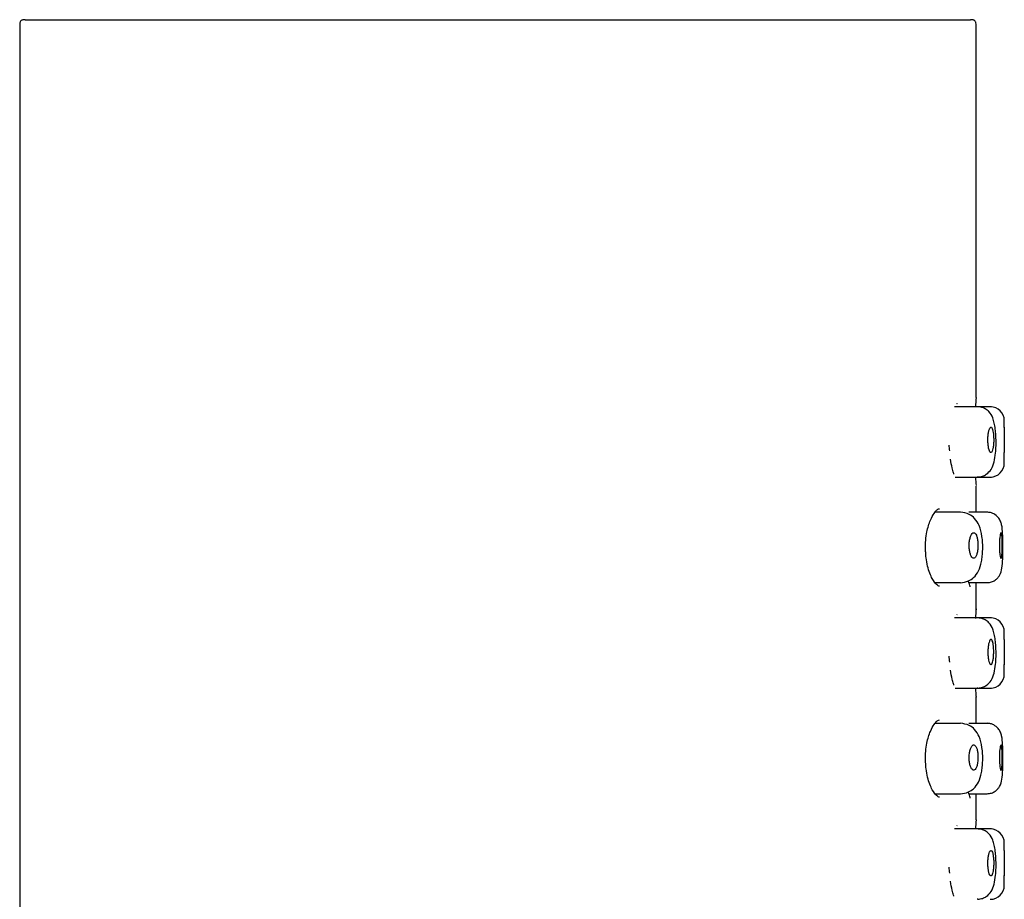
# Model space of a CAD drawing. Units: millimetres. Extents: x -18 to 743, y -18 to 637.
# Drawn here: x 634 to 669, y 606 to 637 of the extents above; entities that cross this region are included whole.
import ezdxf

# ---------------------------------------------------------------- set-up
doc = ezdxf.new("R2010")
doc.units = ezdxf.units.MM
for name, color, linetype in [('$DDT_AUDIT_GENERATED_(137)', 7, 'Continuous'), ('$DDT_AUDIT_GENERATED_(AC)', 7, 'Continuous'), ('Default', 7, 'Continuous')]:
    doc.layers.add(name, color=color, linetype=linetype)

# ---------------------------------------------------------------- blocks, each defined once
blk = doc.blocks.new('SE1')
at = {"layer": '$DDT_AUDIT_GENERATED_(137)', "color": 7, "linetype": 'Continuous'}
for p, q in [((667.994, 623.103), (667.186, 623.103)), ((668.507, 623.103), (667.994, 623.103)), ((668.957, 622.368), (668.957, 622.603)), ((668.957, 621.103), (668.957, 621.477)), ((667.206, 620.603), (667.994, 620.603)), ((667.994, 620.603), (668.507, 620.603)), ((667.396, 619.353), (666.492, 619.353)), ((668.343, 619.353), (667.699, 619.353)), ((666.501, 616.853), (667.397, 616.853)), ((667.704, 616.853), (668.343, 616.853)), ((668.343, 616.853), (668.343, 616.853)), ((667.994, 615.603), (667.186, 615.603)), ((668.507, 615.603), (667.994, 615.603)), ((668.957, 614.832), (668.957, 615.103)), ((668.957, 613.603), (668.957, 613.943)), ((667.206, 613.103), (667.994, 613.103)), ((667.994, 613.103), (668.507, 613.103)), ((667.396, 611.853), (666.492, 611.853)), ((668.343, 611.853), (667.699, 611.853)), ((666.501, 609.353), (667.397, 609.353)), ((667.704, 609.353), (668.343, 609.353)), ((668.343, 609.353), (668.343, 609.353)), ((667.994, 608.103), (667.186, 608.103)), ((668.507, 608.103), (667.994, 608.103)), ((668.957, 607.332), (668.957, 607.603)), ((668.957, 606.103), (668.957, 606.443))]:
    blk.add_line(p, q, dxfattribs=at)
for centre, radius, start, end in [((668.457, 622.603), 0.5, 0, 90), ((687.041, 621.923), 18.09, 178.5712, 181.4289), ((668.457, 621.103), 0.5, 270, 360), ((668.457, 615.103), 0.5, 0, 90), ((686.974, 614.388), 18.023, 178.5685, 181.4315), ((668.457, 613.603), 0.5, 270, 360), ((668.457, 607.603), 0.5, 0, 90), ((686.974, 606.888), 18.023, 178.5685, 181.4315), ((668.457, 606.103), 0.5, 270, 360)]:
    blk.add_arc(centre, radius, start, end, dxfattribs=at)
for points, knots in [([(668.016, 620.607), (668.077, 620.613), (668.176, 620.626), (668.35, 620.712), (668.523, 620.901), (668.602, 621.136), (668.645, 621.404), (668.662, 621.659), (668.666, 621.873), (668.658, 622.096), (668.638, 622.32), (668.604, 622.529), (668.543, 622.738), (668.461, 622.895), (668.293, 623.029), (668.147, 623.09), (668.058, 623.099), (668, 623.103)], [0, 0, 0, 0, 0.051198, 0.098002, 0.1728, 0.273359, 0.378457, 0.436134, 0.494957, 0.555799, 0.620606, 0.690048, 0.75822, 0.861912, 0.91276, 0.952312, 1, 1, 1, 1]), ([(668.374, 621.903), (668.374, 621.853), (668.377, 621.803), (668.381, 621.757), (668.386, 621.71), (668.393, 621.666), (668.401, 621.629), (668.409, 621.591), (668.418, 621.558), (668.429, 621.534), (668.439, 621.508), (668.451, 621.491), (668.462, 621.481), (668.474, 621.471), (668.486, 621.47), (668.497, 621.478), (668.508, 621.485), (668.519, 621.501), (668.529, 621.525), (668.539, 621.548), (668.548, 621.58), (668.555, 621.618), (668.563, 621.655), (668.569, 621.699), (668.573, 621.746), (668.577, 621.792), (668.58, 621.843), (668.58, 621.894), (668.581, 621.945), (668.58, 621.996), (668.577, 622.045), (668.575, 622.094), (668.57, 622.141), (668.564, 622.182), (668.558, 622.223), (668.551, 622.26), (668.542, 622.289), (668.534, 622.319), (668.524, 622.341), (668.513, 622.356), (668.502, 622.37), (668.491, 622.377), (668.479, 622.375), (668.468, 622.373), (668.456, 622.362), (668.445, 622.343), (668.434, 622.324), (668.423, 622.297), (668.413, 622.264), (668.404, 622.23), (668.395, 622.189), (668.389, 622.145), (668.382, 622.1), (668.378, 622.051), (668.375, 622), (668.374, 621.968), (668.373, 621.935), (668.374, 621.903)], [0, 0, 0, 0, 0.052803, 0.052803, 0.052803, 0.10561, 0.10561, 0.10561, 0.158396, 0.158396, 0.158396, 0.211562, 0.211562, 0.211562, 0.265283, 0.265283, 0.265283, 0.31946, 0.31946, 0.31946, 0.373845, 0.373845, 0.373845, 0.428176, 0.428176, 0.428176, 0.482259, 0.482259, 0.482259, 0.535979, 0.535979, 0.535979, 0.589308, 0.589308, 0.589308, 0.642334, 0.642334, 0.642334, 0.69528, 0.69528, 0.69528, 0.748474, 0.748474, 0.748474, 0.802218, 0.802218, 0.802218, 0.856587, 0.856587, 0.856587, 0.911302, 0.911302, 0.911302, 0.96582, 0.96582, 0.96582, 1, 1, 1, 1]), ([(667.395, 616.849), (667.504, 616.862), (667.66, 616.885), (667.899, 617.044), (668.057, 617.275), (668.137, 617.537), (668.179, 617.804), (668.192, 618.03), (668.189, 618.266), (668.159, 618.575), (668.087, 618.861), (667.933, 619.13), (667.682, 619.316), (667.512, 619.343), (667.396, 619.357)], [0, 0, 0, 0, 0.09422, 0.160408, 0.254175, 0.36392, 0.42028, 0.479945, 0.542878, 0.604556, 0.727269, 0.821945, 0.896182, 1, 1, 1, 1]), ([(668.908, 618.153), (668.907, 618.236), (668.906, 618.378), (668.894, 618.658), (668.881, 618.848), (668.826, 619.039), (668.742, 619.182), (668.613, 619.289), (668.468, 619.346), (668.39, 619.352), (668.343, 619.355)], [0, 0, 0, 0, 0.12994, 0.261699, 0.505473, 0.613669, 0.723218, 0.850754, 0.92369, 1, 1, 1, 1]), ([(668.009, 617.998), (668.016, 618.044), (668.02, 618.094), (668.021, 618.144), (668.022, 618.194), (668.021, 618.246), (668.017, 618.294), (668.013, 618.342), (668.006, 618.389), (667.997, 618.43), (667.988, 618.471), (667.977, 618.508), (667.964, 618.537), (667.95, 618.567), (667.935, 618.59), (667.919, 618.605), (667.903, 618.62), (667.886, 618.627), (667.869, 618.626), (667.851, 618.624), (667.833, 618.614), (667.816, 618.596), (667.799, 618.578), (667.782, 618.551), (667.768, 618.518), (667.753, 618.484), (667.741, 618.443), (667.731, 618.398), (667.721, 618.353), (667.714, 618.303), (667.711, 618.252), (667.707, 618.202), (667.707, 618.15), (667.71, 618.1), (667.713, 618.051), (667.718, 618.003), (667.727, 617.959), (667.736, 617.916), (667.747, 617.876), (667.76, 617.843), (667.773, 617.81), (667.788, 617.782), (667.804, 617.762), (667.821, 617.742), (667.838, 617.729), (667.855, 617.725), (667.873, 617.721), (667.891, 617.726), (667.908, 617.738), (667.925, 617.751), (667.941, 617.773), (667.956, 617.803), (667.97, 617.832), (667.983, 617.869), (667.993, 617.911), (667.999, 617.938), (668.005, 617.967), (668.009, 617.998)], [0, 0, 0, 0, 0.052998, 0.052998, 0.052998, 0.106032, 0.106032, 0.106032, 0.158564, 0.158564, 0.158564, 0.210778, 0.210778, 0.210778, 0.263225, 0.263225, 0.263225, 0.316463, 0.316463, 0.316463, 0.370824, 0.370824, 0.370824, 0.426162, 0.426162, 0.426162, 0.481765, 0.481765, 0.481765, 0.53663, 0.53663, 0.53663, 0.5901, 0.5901, 0.5901, 0.642327, 0.642327, 0.642327, 0.694126, 0.694126, 0.694126, 0.746431, 0.746431, 0.746431, 0.799822, 0.799822, 0.799822, 0.854328, 0.854328, 0.854328, 0.9095, 0.9095, 0.9095, 0.964688, 0.964688, 0.964688, 1, 1, 1, 1]), ([(668.824, 618.602), (668.83, 618.617), (668.836, 618.624), (668.841, 618.623), (668.847, 618.622), (668.853, 618.612), (668.858, 618.594), (668.863, 618.576), (668.867, 618.55), (668.871, 618.517), (668.874, 618.485), (668.878, 618.445), (668.88, 618.402), (668.882, 618.359), (668.884, 618.311), (668.885, 618.262), (668.886, 618.212), (668.886, 618.16), (668.885, 618.11), (668.885, 618.06), (668.883, 618.011), (668.881, 617.966), (668.879, 617.921), (668.876, 617.879), (668.872, 617.845), (668.869, 617.81), (668.865, 617.781), (668.86, 617.76), (668.855, 617.74), (668.849, 617.727), (668.844, 617.723), (668.838, 617.718), (668.832, 617.723), (668.826, 617.736), (668.82, 617.749), (668.814, 617.77), (668.809, 617.798), (668.804, 617.827), (668.799, 617.862), (668.795, 617.903), (668.791, 617.943), (668.788, 617.989), (668.786, 618.037), (668.784, 618.085), (668.783, 618.136), (668.783, 618.186), (668.783, 618.237), (668.785, 618.287), (668.787, 618.334), (668.79, 618.381), (668.793, 618.426), (668.798, 618.464), (668.802, 618.503), (668.807, 618.536), (668.813, 618.562), (668.816, 618.578), (668.82, 618.592), (668.824, 618.602)], [0, 0, 0, 0, 0.053606, 0.053606, 0.053606, 0.107227, 0.107227, 0.107227, 0.160633, 0.160633, 0.160633, 0.213935, 0.213935, 0.213935, 0.267341, 0.267341, 0.267341, 0.320948, 0.320948, 0.320948, 0.37474, 0.37474, 0.37474, 0.428642, 0.428642, 0.428642, 0.482582, 0.482582, 0.482582, 0.536499, 0.536499, 0.536499, 0.590339, 0.590339, 0.590339, 0.644042, 0.644042, 0.644042, 0.697566, 0.697566, 0.697566, 0.750932, 0.750932, 0.750932, 0.804271, 0.804271, 0.804271, 0.857785, 0.857785, 0.857785, 0.911623, 0.911623, 0.911623, 0.965745, 0.965745, 0.965745, 1, 1, 1, 1]), ([(668.343, 616.853), (668.402, 616.858), (668.498, 616.867), (668.631, 616.935), (668.726, 617.018), (668.835, 617.174), (668.874, 617.361), (668.901, 617.642), (668.907, 617.91), (668.909, 618.074), (668.908, 618.15), (668.908, 618.153)], [0, 0, 0, 0, 0.093508, 0.180365, 0.257011, 0.322711, 0.531787, 0.74842, 0.868023, 0.995342, 1, 1, 1, 1]), ([(668.016, 613.107), (668.077, 613.113), (668.176, 613.126), (668.35, 613.212), (668.523, 613.401), (668.602, 613.636), (668.645, 613.904), (668.662, 614.159), (668.666, 614.373), (668.658, 614.596), (668.638, 614.82), (668.604, 615.029), (668.543, 615.238), (668.461, 615.395), (668.293, 615.529), (668.147, 615.59), (668.058, 615.599), (668, 615.603)], [0, 0, 0, 0, 0.051198, 0.098002, 0.1728, 0.273359, 0.378457, 0.436134, 0.494957, 0.555799, 0.620606, 0.690048, 0.75822, 0.861912, 0.91276, 0.952312, 1, 1, 1, 1]), ([(668.375, 614.327), (668.373, 614.376), (668.373, 614.428), (668.376, 614.477), (668.379, 614.526), (668.383, 614.573), (668.39, 614.616), (668.396, 614.66), (668.404, 614.699), (668.414, 614.731), (668.423, 614.764), (668.434, 614.791), (668.445, 614.809), (668.457, 614.827), (668.469, 614.837), (668.481, 614.839), (668.492, 614.84), (668.504, 614.832), (668.515, 614.817), (668.525, 614.801), (668.535, 614.777), (668.544, 614.746), (668.553, 614.715), (668.56, 614.677), (668.566, 614.635), (668.571, 614.593), (668.576, 614.545), (668.578, 614.496), (668.58, 614.448), (668.581, 614.396), (668.58, 614.347), (668.579, 614.297), (668.576, 614.247), (668.572, 614.201), (668.568, 614.156), (668.562, 614.113), (668.554, 614.077), (668.547, 614.041), (668.538, 614.01), (668.528, 613.987), (668.518, 613.964), (668.507, 613.949), (668.496, 613.942), (668.484, 613.935), (668.472, 613.937), (668.461, 613.948), (668.449, 613.958), (668.437, 613.978), (668.427, 614.004), (668.416, 614.031), (668.407, 614.065), (668.399, 614.104), (668.391, 614.143), (668.384, 614.189), (668.38, 614.236), (668.378, 614.265), (668.376, 614.296), (668.375, 614.327)], [0, 0, 0, 0, 0.053105, 0.053105, 0.053105, 0.106187, 0.106187, 0.106187, 0.15963, 0.15963, 0.15963, 0.213698, 0.213698, 0.213698, 0.268163, 0.268163, 0.268163, 0.322594, 0.322594, 0.322594, 0.376647, 0.376647, 0.376647, 0.430233, 0.430233, 0.430233, 0.483488, 0.483488, 0.483488, 0.536631, 0.536631, 0.536631, 0.589855, 0.589855, 0.589855, 0.643293, 0.643293, 0.643293, 0.697019, 0.697019, 0.697019, 0.751053, 0.751053, 0.751053, 0.805323, 0.805323, 0.805323, 0.859638, 0.859638, 0.859638, 0.913709, 0.913709, 0.913709, 0.967284, 0.967284, 0.967284, 1, 1, 1, 1]), ([(667.395, 609.349), (667.504, 609.362), (667.66, 609.385), (667.899, 609.544), (668.057, 609.775), (668.137, 610.037), (668.179, 610.304), (668.192, 610.53), (668.189, 610.766), (668.159, 611.075), (668.087, 611.361), (667.933, 611.63), (667.682, 611.816), (667.512, 611.843), (667.396, 611.857)], [0, 0, 0, 0, 0.09422, 0.160408, 0.254175, 0.36392, 0.42028, 0.479945, 0.542878, 0.604556, 0.727269, 0.821945, 0.896182, 1, 1, 1, 1]), ([(668.908, 610.653), (668.907, 610.736), (668.906, 610.878), (668.894, 611.158), (668.881, 611.348), (668.826, 611.539), (668.742, 611.682), (668.613, 611.789), (668.468, 611.846), (668.39, 611.852), (668.343, 611.855)], [0, 0, 0, 0, 0.12994, 0.261699, 0.505473, 0.613669, 0.723218, 0.850754, 0.92369, 1, 1, 1, 1]), ([(668.015, 610.51), (668.02, 610.557), (668.022, 610.608), (668.021, 610.658), (668.021, 610.708), (668.018, 610.758), (668.012, 610.804), (668.006, 610.85), (667.997, 610.894), (667.987, 610.932), (667.976, 610.969), (667.964, 611.002), (667.949, 611.027), (667.935, 611.052), (667.919, 611.071), (667.902, 611.08), (667.885, 611.09), (667.867, 611.092), (667.85, 611.085), (667.832, 611.078), (667.814, 611.062), (667.798, 611.038), (667.781, 611.014), (667.766, 610.982), (667.753, 610.944), (667.74, 610.906), (667.729, 610.862), (667.721, 610.814), (667.714, 610.767), (667.709, 610.716), (667.708, 610.666), (667.707, 610.616), (667.709, 610.565), (667.714, 610.517), (667.719, 610.47), (667.726, 610.424), (667.737, 610.384), (667.747, 610.343), (667.76, 610.307), (667.774, 610.278), (667.788, 610.248), (667.805, 610.225), (667.822, 610.21), (667.839, 610.194), (667.857, 610.187), (667.874, 610.189), (667.892, 610.19), (667.91, 610.201), (667.926, 610.22), (667.942, 610.239), (667.958, 610.266), (667.971, 610.3), (667.983, 610.334), (667.994, 610.375), (668.003, 610.42), (668.008, 610.448), (668.012, 610.479), (668.015, 610.51)], [0, 0, 0, 0, 0.052578, 0.052578, 0.052578, 0.105171, 0.105171, 0.105171, 0.157575, 0.157575, 0.157575, 0.210143, 0.210143, 0.210143, 0.263327, 0.263327, 0.263327, 0.317433, 0.317433, 0.317433, 0.372432, 0.372432, 0.372432, 0.427828, 0.427828, 0.427828, 0.48278, 0.48278, 0.48278, 0.53657, 0.53657, 0.53657, 0.589117, 0.589117, 0.589117, 0.641044, 0.641044, 0.641044, 0.693263, 0.693263, 0.693263, 0.74646, 0.74646, 0.74646, 0.800788, 0.800788, 0.800788, 0.855861, 0.855861, 0.855861, 0.911014, 0.911014, 0.911014, 0.965656, 0.965656, 0.965656, 1, 1, 1, 1]), ([(668.886, 610.652), (668.886, 610.602), (668.885, 610.55), (668.884, 610.502), (668.882, 610.454), (668.88, 610.408), (668.877, 610.368), (668.874, 610.328), (668.871, 610.292), (668.867, 610.264), (668.862, 610.236), (668.858, 610.215), (668.852, 610.202), (668.847, 610.189), (668.841, 610.185), (668.835, 610.189), (668.829, 610.194), (668.823, 610.207), (668.818, 610.228), (668.812, 610.248), (668.806, 610.277), (668.802, 610.312), (668.797, 610.347), (668.793, 610.388), (668.79, 610.433), (668.786, 610.478), (668.784, 610.527), (668.783, 610.577), (668.782, 610.627), (668.783, 610.679), (668.784, 610.728), (668.785, 610.777), (668.788, 610.825), (668.792, 610.868), (668.795, 610.911), (668.8, 610.951), (668.805, 610.983), (668.81, 611.016), (668.815, 611.042), (668.821, 611.06), (668.827, 611.077), (668.833, 611.087), (668.839, 611.088), (668.845, 611.089), (668.85, 611.082), (668.855, 611.066), (668.861, 611.05), (668.865, 611.026), (668.869, 610.995), (668.873, 610.964), (668.876, 610.926), (668.879, 610.884), (668.882, 610.842), (668.883, 610.795), (668.884, 610.746), (668.885, 610.715), (668.886, 610.684), (668.886, 610.652)], [0, 0, 0, 0, 0.053707, 0.053707, 0.053707, 0.10741, 0.10741, 0.10741, 0.161156, 0.161156, 0.161156, 0.214952, 0.214952, 0.214952, 0.268786, 0.268786, 0.268786, 0.322631, 0.322631, 0.322631, 0.376425, 0.376425, 0.376425, 0.430088, 0.430088, 0.430088, 0.48359, 0.48359, 0.48359, 0.537011, 0.537011, 0.537011, 0.590519, 0.590519, 0.590519, 0.64425, 0.64425, 0.64425, 0.698192, 0.698192, 0.698192, 0.752185, 0.752185, 0.752185, 0.80605, 0.80605, 0.80605, 0.859718, 0.859718, 0.859718, 0.913252, 0.913252, 0.913252, 0.966766, 0.966766, 0.966766, 1, 1, 1, 1]), ([(668.343, 609.353), (668.402, 609.358), (668.498, 609.367), (668.631, 609.435), (668.726, 609.518), (668.835, 609.674), (668.874, 609.861), (668.901, 610.142), (668.907, 610.41), (668.909, 610.574), (668.908, 610.65), (668.908, 610.653)], [0, 0, 0, 0, 0.093508, 0.180365, 0.257011, 0.322711, 0.531787, 0.74842, 0.868023, 0.995342, 1, 1, 1, 1]), ([(668.016, 605.607), (668.077, 605.613), (668.176, 605.626), (668.35, 605.712), (668.523, 605.901), (668.602, 606.136), (668.645, 606.404), (668.662, 606.659), (668.666, 606.873), (668.658, 607.096), (668.638, 607.32), (668.604, 607.529), (668.543, 607.738), (668.461, 607.895), (668.293, 608.029), (668.147, 608.09), (668.058, 608.099), (668, 608.103)], [0, 0, 0, 0, 0.051198, 0.098002, 0.1728, 0.273359, 0.378457, 0.436134, 0.494957, 0.555799, 0.620606, 0.690048, 0.75822, 0.861912, 0.91276, 0.952312, 1, 1, 1, 1]), ([(668.374, 606.895), (668.373, 606.845), (668.375, 606.795), (668.379, 606.747), (668.383, 606.7), (668.389, 606.655), (668.397, 606.615), (668.404, 606.575), (668.413, 606.541), (668.424, 606.513), (668.434, 606.485), (668.445, 606.465), (668.456, 606.452), (668.468, 606.44), (668.48, 606.435), (668.491, 606.44), (668.503, 606.444), (668.514, 606.458), (668.524, 606.479), (668.535, 606.5), (668.544, 606.529), (668.552, 606.564), (668.559, 606.6), (668.566, 606.642), (668.571, 606.687), (668.575, 606.732), (668.578, 606.782), (668.58, 606.832), (668.581, 606.882), (668.581, 606.934), (668.579, 606.983), (668.576, 607.033), (668.573, 607.08), (668.567, 607.123), (668.562, 607.166), (668.555, 607.205), (668.546, 607.237), (668.538, 607.268), (668.529, 607.294), (668.518, 607.311), (668.508, 607.328), (668.496, 607.338), (668.485, 607.339), (668.473, 607.339), (668.461, 607.332), (668.45, 607.316), (668.439, 607.3), (668.427, 607.275), (668.418, 607.244), (668.408, 607.213), (668.399, 607.174), (668.392, 607.131), (668.385, 607.088), (668.38, 607.04), (668.377, 606.99), (668.375, 606.959), (668.374, 606.927), (668.374, 606.895)], [0, 0, 0, 0, 0.052895, 0.052895, 0.052895, 0.105783, 0.105783, 0.105783, 0.158783, 0.158783, 0.158783, 0.212252, 0.212252, 0.212252, 0.266235, 0.266235, 0.266235, 0.320523, 0.320523, 0.320523, 0.374825, 0.374825, 0.374825, 0.42892, 0.42892, 0.42892, 0.482712, 0.482712, 0.482712, 0.536203, 0.536203, 0.536203, 0.589459, 0.589459, 0.589459, 0.642604, 0.642604, 0.642604, 0.695822, 0.695822, 0.695822, 0.749328, 0.749328, 0.749328, 0.803281, 0.803281, 0.803281, 0.857652, 0.857652, 0.857652, 0.91215, 0.91215, 0.91215, 0.966334, 0.966334, 0.966334, 1, 1, 1, 1])]:
    blk.add_open_spline(points, degree=3, knots=knots, dxfattribs=at)
for points in [[(668.016, 620.608), (668.009, 620.605), (668.001, 620.603), (667.994, 620.603)], [(668.016, 613.108), (668.009, 613.105), (668.001, 613.103), (667.994, 613.103)], [(668.016, 605.608), (668.009, 605.605), (668.001, 605.603), (667.994, 605.603)]]:
    blk.add_open_spline(points, degree=3, dxfattribs=at)
at = {"layer": '$DDT_AUDIT_GENERATED_(AC)', "color": 7, "linetype": 'Continuous'}
for p, q in [((634.157, 636.853), (667.757, 636.853)), ((633.957, 636.656), (633.957, 575.16)), ((667.957, 623.427), (667.957, 636.656)), ((667.957, 619.353), (667.957, 620.279)), ((667.957, 615.927), (667.957, 616.853)), ((667.954, 615.895), (667.957, 615.927)), ((667.957, 612.779), (667.954, 612.811)), ((667.957, 611.853), (667.957, 612.779)), ((667.957, 608.427), (667.957, 609.353))]:
    blk.add_line(p, q, dxfattribs=at)
for centre, radius, start, end in [((684.487, 621.853), 16.605, 174.5611, 175.6882), ((684.487, 621.853), 16.605, 184.366, 185.3614), ((684.487, 614.353), 16.605, 174.5701, 175.7465), ((667.638, 615.932), 0.319, 351.6481, 353.3387), ((684.487, 614.353), 16.605, 184.3692, 185.4324), ((684.487, 606.853), 16.605, 174.5611, 175.6882)]:
    blk.add_arc(centre, radius, start, end, dxfattribs=at)
for points, knots in [([(634.157, 636.853), (634.125, 636.854), (634.085, 636.853), (634.03, 636.835), (633.998, 636.812), (633.975, 636.78), (633.958, 636.726), (633.957, 636.686), (633.957, 636.653)], [0, 0, 0, 0, 0.265504, 0.38607, 0.500004, 0.613939, 0.734506, 1, 1, 1, 1]), ([(667.957, 636.653), (667.958, 636.686), (667.957, 636.726), (667.939, 636.78), (667.916, 636.812), (667.884, 636.835), (667.83, 636.853), (667.79, 636.854), (667.757, 636.853)], [0, 0, 0, 0, 0.265462, 0.386008, 0.499939, 0.613893, 0.734488, 1, 1, 1, 1]), ([(667.168, 620.709), (667.164, 620.723), (667.144, 620.787), (667.102, 620.942), (667.059, 621.129), (667.043, 621.242)], [0.4721745, 0.4721745, 0.4721745, 0.4721745, 0.5140086, 0.6536407, 0.8455631, 0.8455631, 0.8455631, 0.8455631]), ([(666.163, 617.923), (666.159, 617.969), (666.147, 618.105), (666.16, 618.365), (666.211, 618.724), (666.32, 619.077), (666.46, 619.321), (666.558, 619.446), (666.614, 619.468), (666.65, 619.478)], [0, 0, 0, 0, 0.049653, 0.171818, 0.291063, 0.491131, 0.664974, 0.809569, 1, 1, 1, 1]), ([(666.651, 616.728), (666.62, 616.733), (666.57, 616.751), (666.416, 616.945), (666.306, 617.186), (666.227, 617.435), (666.175, 617.696), (666.166, 617.854), (666.163, 617.923)], [0, 0, 0, 0, 0.261177, 0.48945, 0.624299, 0.769087, 0.914453, 1, 1, 1, 1]), ([(667.746, 616.7), (667.747, 616.7), (667.747, 616.702), (667.73, 616.744), (667.706, 616.825), (667.688, 616.905)], [0.1792375, 0.1792375, 0.1792375, 0.1792375, 0.1974256, 0.2489886, 0.4257098, 0.4257098, 0.4257098, 0.4257098]), ([(667.168, 613.209), (667.164, 613.223), (667.144, 613.287), (667.102, 613.442), (667.059, 613.629), (667.043, 613.742)], [0.4721745, 0.4721745, 0.4721745, 0.4721745, 0.5140086, 0.6536407, 0.8455631, 0.8455631, 0.8455631, 0.8455631]), ([(666.163, 610.423), (666.159, 610.469), (666.147, 610.605), (666.16, 610.865), (666.211, 611.224), (666.32, 611.577), (666.46, 611.821), (666.558, 611.946), (666.614, 611.968), (666.65, 611.978)], [0, 0, 0, 0, 0.049653, 0.171818, 0.291063, 0.49113, 0.664973, 0.809569, 1, 1, 1, 1]), ([(666.651, 609.228), (666.62, 609.233), (666.57, 609.251), (666.416, 609.445), (666.306, 609.686), (666.227, 609.935), (666.175, 610.196), (666.166, 610.354), (666.163, 610.423)], [0, 0, 0, 0, 0.261177, 0.48945, 0.624299, 0.769086, 0.914452, 1, 1, 1, 1]), ([(667.746, 609.2), (667.747, 609.2), (667.747, 609.202), (667.73, 609.244), (667.706, 609.325), (667.688, 609.405)], [0.1792375, 0.1792375, 0.1792375, 0.1792375, 0.1974256, 0.2489886, 0.4257098, 0.4257098, 0.4257098, 0.4257098]), ([(667.168, 605.709), (667.164, 605.723), (667.144, 605.787), (667.102, 605.942), (667.059, 606.129), (667.043, 606.242)], [0.4721697, 0.4721697, 0.4721697, 0.4721697, 0.5140087, 0.6536409, 0.8455634, 0.8455634, 0.8455634, 0.8455634])]:
    blk.add_open_spline(points, degree=3, knots=knots, dxfattribs=at)
for points in [[(667.274, 623.212), (667.276, 623.218), (667.277, 623.222), (667.276, 623.225)], [(667.016, 621.533), (667.009, 621.608), (667.003, 621.673), (667, 621.741)], [(667.274, 615.712), (667.276, 615.718), (667.277, 615.722), (667.276, 615.725)], [(667.016, 614.033), (667.009, 614.108), (667.003, 614.173), (667, 614.241)], [(667.274, 608.212), (667.276, 608.218), (667.277, 608.222), (667.276, 608.225)], [(667.016, 606.533), (667.009, 606.608), (667.003, 606.673), (667, 606.741)]]:
    blk.add_open_spline(points, degree=3, dxfattribs=at)

msp = doc.modelspace()

# ---------------------------------------------------------------- block references
at = {"layer": 'Default'}
msp.add_blockref('SE1', (0, 0), dxfattribs=at)

doc.saveas('drawing.dxf')
